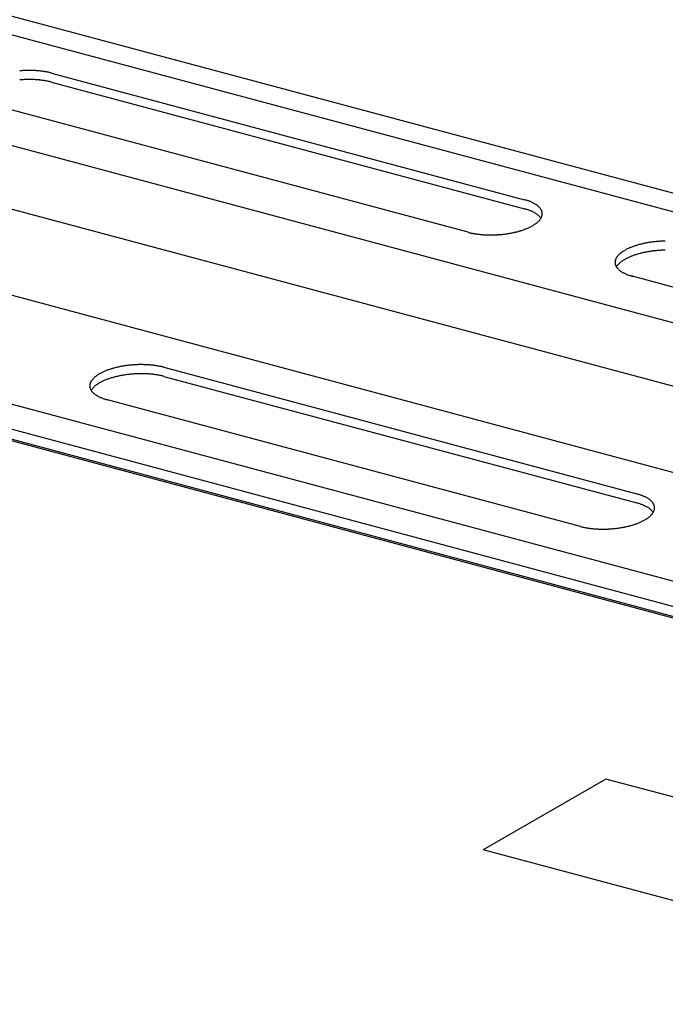
# Model space of a CAD drawing. Extents: x 5 to 415, y 6 to 292.
# Drawn here: x 301 to 302, y 201 to 202 of the extents above; entities that cross this region are included whole.
import ezdxf

# ---------------------------------------------------------------- set-up
doc = ezdxf.new("R2010")
doc.units = 0
doc.layers.add('_B-B_補強金具__金具__その他', color=7, linetype='CONTINUOUS')

msp = doc.modelspace()

# ---------------------------------------------------------------- linework, layer by layer
at = {"layer": '_B-B_補強金具__金具__その他', "color": 3, "linetype": 'CONTINUOUS'}
for p, q in [((311.0931, 199.6353), (292.5763, 204.5969)), ((311.0567, 199.6144), (292.5763, 204.5662)), ((310.3341, 199.1972), (292.5763, 203.9554)), ((310.2849, 199.1687), (292.5763, 203.9138)), ((310.2651, 199.1573), (292.5763, 203.897)), ((292.5763, 203.895), (310.2627, 199.1559)), ((302.813, 201.6398), (299.1983, 202.6084)), ((302.3744, 201.6523), (299.0066, 202.5547)), ((302.1656, 201.5659), (298.5524, 202.5341)), ((300.7725, 202.3245), (301.5539, 202.1151)), ((300.7725, 202.3095), (301.5539, 202.1001)), ((301.4607, 202.0613), (300.6767, 202.2713)), ((302.5143, 201.7789), (301.7304, 201.989)), ((300.9582, 201.8379), (301.7395, 201.6285)), ((300.9582, 201.8229), (301.7395, 201.6135)), ((301.6463, 201.5747), (300.8624, 201.7848))]:
    msp.add_line(p, q, dxfattribs=at)
at = {"layer": '_B-B_補強金具__金具__その他', "color": 4, "linetype": 'CONTINUOUS'}
for p, q in [((301.6882, 201.157), (301.4856, 201.04)), ((302.0794, 201.0522), (301.6882, 201.157)), ((301.8768, 200.9352), (301.4856, 201.04))]:
    msp.add_line(p, q, dxfattribs=at)
at = {"layer": '_B-B_補強金具__金具__その他', "color": 3, "linetype": 'CONTINUOUS'}
for centre, radius, start, end in [((300.7353, 202.1429), 0.186, 93.757, 94.7788), ((300.7353, 202.1426), 0.1863, 92.7364, 93.7573), ((300.7352, 202.1432), 0.1857, 91.7135, 92.7367), ((300.7352, 202.1447), 0.1842, 90.6851, 91.7138), ((300.7352, 202.1471), 0.1818, 89.6478, 90.6854), ((300.7352, 202.1503), 0.1786, 88.5983, 89.6482), ((300.7353, 202.1543), 0.1746, 87.5328, 88.5986), ((300.7355, 202.159), 0.1699, 86.4476, 87.5331), ((300.7358, 202.1644), 0.1645, 85.3389, 86.448), ((300.7363, 202.1704), 0.1585, 84.2021, 85.3393), ((300.737, 202.1769), 0.1519, 83.0328, 84.2026), ((300.7378, 202.1839), 0.1448, 81.8259, 83.0333), ((300.7389, 202.1913), 0.1374, 80.5757, 81.8264), ((300.7402, 202.199), 0.1296, 79.2763, 80.5763), ((300.7417, 202.2068), 0.1217, 77.9207, 79.277), ((300.7434, 202.2147), 0.1136, 76.5014, 77.9215), ((300.7453, 202.2227), 0.1054, 75.0096, 76.5023), ((300.7353, 202.1279), 0.186, 93.757, 94.7788), ((300.7353, 202.1276), 0.1863, 92.7364, 93.7573), ((300.7352, 202.1282), 0.1857, 91.7135, 92.7367), ((300.7352, 202.1297), 0.1842, 90.6851, 91.7138), ((300.7352, 202.1321), 0.1818, 89.6478, 90.6854), ((300.7352, 202.1353), 0.1786, 88.5983, 89.6482), ((300.7353, 202.1393), 0.1746, 87.5328, 88.5986), ((300.7355, 202.144), 0.1699, 86.4476, 87.5331), ((300.7358, 202.1494), 0.1645, 85.3389, 86.448), ((300.7363, 202.1554), 0.1585, 84.2021, 85.3393), ((300.737, 202.1619), 0.1519, 83.0328, 84.2026), ((300.7378, 202.1689), 0.1448, 81.8259, 83.0333), ((300.7389, 202.1763), 0.1374, 80.5757, 81.8264), ((300.7402, 202.184), 0.1296, 79.2763, 80.5763), ((300.7417, 202.1918), 0.1217, 77.9207, 79.277), ((300.7434, 202.1997), 0.1136, 76.5014, 77.9215), ((300.7453, 202.2077), 0.1054, 75.0096, 76.5023), ((301.5287, 202.0211), 0.0972, 73.4362, 75.011), ((301.531, 202.0288), 0.0893, 71.77, 73.4374), ((301.5335, 202.0362), 0.0814, 69.9987, 71.7713), ((301.5361, 202.0434), 0.0739, 68.1084, 70.0001), ((301.5388, 202.0501), 0.0666, 66.0833, 68.11), ((301.5416, 202.0564), 0.0597, 63.9055, 66.0851), ((301.5444, 202.0622), 0.0532, 61.5547, 63.9075), ((301.5473, 202.0675), 0.0472, 59.0084, 61.5569), ((301.5287, 202.0061), 0.0972, 73.4362, 75.011), ((301.531, 202.0138), 0.0893, 71.77, 73.4374), ((301.5335, 202.0212), 0.0814, 69.9987, 71.7713), ((301.5361, 202.0284), 0.0739, 68.1084, 70.0001), ((301.5388, 202.0351), 0.0666, 66.0833, 68.11), ((301.5416, 202.0414), 0.0597, 63.9055, 66.0851), ((301.5444, 202.0472), 0.0532, 61.5547, 63.9075), ((301.5473, 202.0525), 0.0472, 59.0084, 61.5569), ((301.5501, 202.0722), 0.0417, 56.2416, 59.0109), ((301.5501, 202.0572), 0.0417, 56.2416, 59.0109), ((301.5529, 202.0764), 0.0367, 53.2269, 56.2442), ((301.5556, 202.08), 0.0321, 49.9354, 53.2296), ((301.5582, 202.0831), 0.0281, 46.3378, 49.9382), ((301.5606, 202.0856), 0.0246, 42.406, 46.3403), ((301.5629, 202.0877), 0.0216, 38.1162, 42.4078), ((301.5648, 202.0892), 0.0191, 33.4534, 38.117), ((301.5666, 202.0904), 0.017, 28.4163, 33.4526), ((301.568, 202.0912), 0.0154, 23.0234, 28.4134), ((301.5692, 202.0916), 0.0141, 17.3179, 23.018), ((301.57, 202.0919), 0.0133, 11.3701, 17.31), ((301.5704, 202.092), 0.0128, 5.2753, 11.3603), ((301.5705, 202.092), 0.0127, 359.1453, 5.2645), ((301.5465, 202.1109), 0.0439, 306.8345, 309.5105), ((301.5529, 202.0614), 0.0367, 53.2269, 56.2442), ((301.5498, 202.1069), 0.0387, 309.5079, 312.4205), ((301.5556, 202.065), 0.0321, 49.9354, 53.2296), ((301.553, 202.1034), 0.0339, 312.4178, 315.5953), ((301.5582, 202.0681), 0.0281, 46.3378, 49.9382), ((301.5561, 202.1004), 0.0297, 315.5926, 319.0644), ((301.5606, 202.0706), 0.0246, 42.406, 46.3403), ((301.5589, 202.098), 0.026, 319.0618, 322.8565), ((301.5629, 202.0727), 0.0216, 38.1162, 42.4078), ((301.5614, 202.096), 0.0228, 322.8543, 326.9977), ((301.5648, 202.0742), 0.0191, 33.4534, 38.117), ((301.5637, 202.0946), 0.0201, 326.9963, 331.507), ((301.5666, 202.0754), 0.017, 32.0205, 33.4526), ((301.5657, 202.0935), 0.0178, 331.5071, 336.3922), ((301.5674, 202.0927), 0.016, 336.3941, 341.6435), ((301.5687, 202.0923), 0.0146, 341.6478, 347.2283), ((301.5697, 202.0921), 0.0136, 347.2351, 353.0872), ((301.5703, 202.092), 0.013, 353.0963, 359.1348), ((301.4879, 202.1631), 0.1054, 255.0096, 256.5023), ((301.4898, 202.171), 0.1136, 256.5014, 257.9215), ((301.4915, 202.1789), 0.1217, 257.9207, 259.277), ((301.4998, 202.2289), 0.1719, 278.9401, 280.0171), ((301.5007, 202.2238), 0.1668, 280.0167, 281.1157), ((301.5018, 202.2181), 0.161, 281.1153, 282.2405), ((301.5031, 202.2119), 0.1546, 282.24, 283.3959), ((301.5047, 202.2052), 0.1478, 283.3954, 284.5868), ((301.5066, 202.1982), 0.1405, 284.5863, 285.8186), ((301.5086, 202.1908), 0.1328, 285.818, 287.0971), ((301.511, 202.1833), 0.1249, 287.0965, 288.4289), ((301.5135, 202.1756), 0.1169, 288.4282, 289.8212), ((301.5163, 202.168), 0.1087, 289.8204, 291.2822), ((301.5192, 202.1604), 0.1006, 291.2813, 292.821), ((301.5224, 202.1529), 0.0925, 292.82, 294.448), ((301.5256, 202.1457), 0.0846, 294.4468, 296.1748), ((301.529, 202.1389), 0.0769, 296.1734, 298.0147), ((301.5325, 202.1323), 0.0695, 298.0132, 299.9827), ((301.536, 202.1262), 0.0625, 299.981, 302.0958), ((301.5396, 202.1206), 0.0558, 302.0939, 304.3734), ((301.5431, 202.1155), 0.0496, 304.3712, 306.8369), ((301.493, 202.1868), 0.1296, 259.2763, 260.5763), ((301.4943, 202.1944), 0.1374, 260.5757, 261.8264), ((301.4953, 202.2018), 0.1448, 261.8259, 263.0333), ((301.4962, 202.2088), 0.1519, 263.0328, 264.2026), ((301.4969, 202.2153), 0.1585, 264.2021, 265.3393), ((301.4974, 202.2213), 0.1645, 265.3389, 266.448), ((301.4977, 202.2267), 0.1699, 266.4476, 267.5331), ((301.4979, 202.2315), 0.1746, 267.5328, 268.5986), ((301.498, 202.2354), 0.1786, 268.5983, 269.6482), ((301.498, 202.2386), 0.1818, 269.6478, 270.6854), ((301.498, 202.241), 0.1842, 270.6851, 271.7138), ((301.4979, 202.2425), 0.1857, 271.7135, 272.7367), ((301.4979, 202.2431), 0.1863, 272.7364, 273.7573), ((301.4979, 202.2429), 0.186, 273.757, 274.7788), ((301.498, 202.2417), 0.1849, 274.7785, 275.8045), ((301.4982, 202.2397), 0.1829, 275.8042, 276.8378), ((301.4986, 202.2369), 0.18, 276.8374, 277.8819), ((301.4991, 202.2333), 0.1764, 277.8816, 278.9405), ((301.785, 201.8853), 0.161, 101.1153, 102.2405), ((301.7862, 201.8796), 0.1668, 100.0167, 101.1157), ((301.7871, 201.8745), 0.1719, 98.9401, 100.0171), ((301.7877, 201.8701), 0.1764, 97.8816, 98.9405), ((301.7882, 201.8665), 0.18, 96.8374, 97.8819), ((301.7886, 201.8637), 0.1829, 95.8042, 96.8378), ((301.7888, 201.8617), 0.1849, 94.7785, 95.8045), ((301.7889, 201.8605), 0.186, 93.757, 94.7788), ((301.7889, 201.8603), 0.1863, 92.7364, 93.7573), ((301.7889, 201.8609), 0.1857, 91.7135, 92.7367), ((301.7888, 201.8624), 0.1842, 90.6851, 91.7138), ((301.7403, 201.9925), 0.0439, 126.8345, 129.5105), ((301.7438, 201.9879), 0.0496, 124.3712, 126.8369), ((301.7473, 201.9828), 0.0558, 122.0939, 124.3734), ((301.7508, 201.9772), 0.0625, 119.981, 122.0958), ((301.7543, 201.9711), 0.0695, 118.0132, 119.9827), ((301.7578, 201.9646), 0.0769, 116.1734, 118.0147), ((301.7612, 201.9577), 0.0846, 114.4468, 116.1748), ((301.7644, 201.9505), 0.0925, 112.82, 114.448), ((301.7676, 201.943), 0.1006, 111.2813, 112.821), ((301.7705, 201.9354), 0.1087, 109.8204, 111.2822), ((301.7733, 201.9278), 0.1169, 108.4282, 109.8212), ((301.7759, 201.9201), 0.1249, 107.0965, 108.4289), ((301.7782, 201.9126), 0.1328, 105.818, 107.0971), ((301.7803, 201.9052), 0.1405, 104.5863, 105.8186), ((301.7821, 201.8982), 0.1478, 103.3954, 104.5868), ((301.7837, 201.8915), 0.1546, 102.24, 103.3959), ((301.7837, 201.8765), 0.1546, 102.24, 103.3959), ((301.785, 201.8703), 0.161, 101.1153, 102.2405), ((301.7862, 201.8646), 0.1668, 100.0167, 101.1157), ((301.7871, 201.8595), 0.1719, 98.9401, 100.0171), ((301.7877, 201.8551), 0.1764, 97.8816, 98.9405), ((301.7882, 201.8515), 0.18, 96.8374, 97.8819), ((301.7886, 201.8487), 0.1829, 95.8042, 96.8378), ((301.7888, 201.8467), 0.1849, 94.7785, 95.8045), ((301.7889, 201.8455), 0.186, 93.757, 94.7788), ((301.7889, 201.8453), 0.1863, 92.7364, 93.7573), ((301.7889, 201.8459), 0.1857, 91.7135, 92.7367), ((301.7888, 201.8474), 0.1842, 90.6851, 91.7138), ((301.7165, 202.0114), 0.013, 173.0963, 179.1348), ((301.7163, 202.0114), 0.0127, 179.1453, 185.2645), ((301.7172, 202.0113), 0.0136, 167.2351, 173.0872), ((301.7181, 202.0111), 0.0146, 161.6478, 167.2283), ((301.7195, 202.0107), 0.016, 156.3941, 161.6435), ((301.7211, 202.0099), 0.0178, 151.5071, 156.3922), ((301.7231, 202.0088), 0.0201, 146.9963, 151.507), ((301.7254, 202.0074), 0.0228, 142.8543, 146.9977), ((301.728, 202.0054), 0.026, 139.0618, 142.8565), ((301.7308, 202.003), 0.0297, 135.5926, 139.0644), ((301.7338, 202), 0.0339, 132.4178, 135.5953), ((301.737, 201.9966), 0.0387, 129.5079, 132.4205), ((301.737, 201.9816), 0.0387, 129.5079, 132.4205), ((301.7403, 201.9775), 0.0439, 126.8345, 129.5105), ((301.7438, 201.9729), 0.0496, 124.3712, 126.8369), ((301.7473, 201.9678), 0.0558, 122.0939, 124.3734), ((301.7508, 201.9622), 0.0625, 119.981, 122.0958), ((301.7543, 201.9561), 0.0695, 118.0132, 119.9827), ((301.7578, 201.9496), 0.0769, 116.1734, 118.0147), ((301.7612, 201.9427), 0.0846, 114.4468, 116.1748), ((301.7644, 201.9355), 0.0925, 112.82, 114.448), ((301.7676, 201.928), 0.1006, 111.2813, 112.821), ((301.7705, 201.9204), 0.1087, 109.8204, 111.2822), ((301.7733, 201.9128), 0.1169, 108.4282, 109.8212), ((301.7759, 201.9051), 0.1249, 107.0965, 108.4289), ((301.7782, 201.8976), 0.1328, 105.818, 107.0971), ((301.7803, 201.8902), 0.1405, 104.5863, 105.8186), ((301.7821, 201.8832), 0.1478, 103.3954, 104.5868), ((301.7164, 202.0114), 0.0128, 185.2753, 191.3603), ((301.7169, 202.0115), 0.0133, 191.3701, 197.31), ((301.7177, 202.0118), 0.0141, 197.3179, 203.018), ((301.7188, 202.0122), 0.0154, 203.0234, 208.4134), ((301.7202, 202.013), 0.017, 208.4163, 213.4526), ((301.7231, 201.9938), 0.0201, 146.9963, 149.5429), ((301.722, 202.0142), 0.0191, 213.4534, 218.117), ((301.7254, 201.9924), 0.0228, 142.8543, 146.9977), ((301.724, 202.0157), 0.0216, 218.1162, 222.4078), ((301.728, 201.9904), 0.026, 139.0618, 142.8565), ((301.7262, 202.0178), 0.0246, 222.406, 226.3403), ((301.7308, 201.988), 0.0297, 135.5926, 139.0644), ((301.7286, 202.0203), 0.0281, 226.3378, 229.9382), ((301.7338, 201.985), 0.0339, 132.4178, 135.5953), ((301.7312, 202.0234), 0.0321, 229.9354, 233.2296), ((301.7339, 202.027), 0.0367, 233.2269, 236.2442), ((301.7367, 202.0312), 0.0417, 236.2416, 239.0109), ((301.7396, 202.0359), 0.0472, 239.0084, 241.5569), ((301.7424, 202.0412), 0.0532, 241.5547, 243.9075), ((301.7453, 202.047), 0.0597, 243.9055, 246.0851), ((301.7481, 202.0533), 0.0666, 246.0833, 248.11), ((301.7508, 202.06), 0.0739, 248.1084, 250.0001), ((301.7534, 202.0672), 0.0814, 249.9987, 251.7713), ((301.7558, 202.0746), 0.0893, 251.77, 253.4374), ((301.7581, 202.0823), 0.0972, 253.4362, 255.011), ((300.8996, 201.7388), 0.1006, 111.2813, 112.821), ((300.9025, 201.7312), 0.1087, 109.8204, 111.2822), ((300.9053, 201.7235), 0.1169, 108.4282, 109.8212), ((300.9079, 201.7159), 0.1249, 107.0965, 108.4289), ((300.9102, 201.7083), 0.1328, 105.818, 107.0971), ((300.9123, 201.701), 0.1405, 104.5863, 105.8186), ((300.9141, 201.6939), 0.1478, 103.3954, 104.5868), ((300.9157, 201.6872), 0.1546, 102.24, 103.3959), ((300.917, 201.681), 0.161, 101.1153, 102.2405), ((300.9182, 201.6753), 0.1668, 100.0167, 101.1157), ((300.9191, 201.6703), 0.1719, 98.9401, 100.0171), ((300.9197, 201.6659), 0.1764, 97.8816, 98.9405), ((300.9203, 201.6623), 0.18, 96.8374, 97.8819), ((300.9206, 201.6594), 0.1829, 95.8042, 96.8378), ((300.9208, 201.6574), 0.1849, 94.7785, 95.8045), ((300.9209, 201.6563), 0.186, 93.757, 94.7788), ((300.9209, 201.656), 0.1863, 92.7364, 93.7573), ((300.9209, 201.6567), 0.1857, 91.7135, 92.7367), ((300.9208, 201.6582), 0.1842, 90.6851, 91.7138), ((300.9208, 201.6605), 0.1818, 89.6478, 90.6854), ((300.9208, 201.6637), 0.1786, 88.5983, 89.6482), ((300.9209, 201.6677), 0.1746, 87.5328, 88.5986), ((300.9211, 201.6724), 0.1699, 86.4476, 87.5331), ((300.9215, 201.6778), 0.1645, 85.3389, 86.448), ((300.922, 201.6838), 0.1585, 84.2021, 85.3393), ((300.9226, 201.6904), 0.1519, 83.0328, 84.2026), ((300.9235, 201.6974), 0.1448, 81.8259, 83.0333), ((300.9245, 201.7047), 0.1374, 80.5757, 81.8264), ((300.9258, 201.7124), 0.1296, 79.2763, 80.5763), ((300.9273, 201.7202), 0.1217, 77.9207, 79.277), ((300.929, 201.7282), 0.1136, 76.5014, 77.9215), ((300.9309, 201.7361), 0.1054, 75.0096, 76.5023), ((300.8551, 201.8046), 0.0201, 146.9963, 151.507), ((300.8574, 201.8031), 0.0228, 142.8543, 146.9977), ((300.86, 201.8012), 0.026, 139.0618, 142.8565), ((300.8628, 201.7988), 0.0297, 135.5926, 139.0644), ((300.8658, 201.7958), 0.0339, 132.4178, 135.5953), ((300.869, 201.7923), 0.0387, 129.5079, 132.4205), ((300.8723, 201.7883), 0.0439, 126.8345, 129.5105), ((300.8758, 201.7837), 0.0496, 124.3712, 126.8369), ((300.8793, 201.7786), 0.0558, 122.0939, 124.3734), ((300.8828, 201.7729), 0.0625, 119.981, 122.0958), ((300.8863, 201.7668), 0.0695, 118.0132, 119.9827), ((300.8898, 201.7603), 0.0769, 116.1734, 118.0147), ((300.8932, 201.7534), 0.0846, 114.4468, 116.1748), ((300.8932, 201.7384), 0.0846, 114.4468, 116.1748), ((300.8965, 201.7462), 0.0925, 112.82, 114.448), ((300.8965, 201.7312), 0.0925, 112.82, 114.448), ((300.8996, 201.7238), 0.1006, 111.2813, 112.821), ((300.9025, 201.7162), 0.1087, 109.8204, 111.2822), ((300.9053, 201.7085), 0.1169, 108.4282, 109.8212), ((300.9079, 201.7009), 0.1249, 107.0965, 108.4289), ((300.9102, 201.6933), 0.1328, 105.818, 107.0971), ((300.9123, 201.686), 0.1405, 104.5863, 105.8186), ((300.9141, 201.6789), 0.1478, 103.3954, 104.5868), ((300.9157, 201.6722), 0.1546, 102.24, 103.3959), ((300.917, 201.666), 0.161, 101.1153, 102.2405), ((300.9182, 201.6603), 0.1668, 100.0167, 101.1157), ((300.9191, 201.6553), 0.1719, 98.9401, 100.0171), ((300.9197, 201.6509), 0.1764, 97.8816, 98.9405), ((300.9203, 201.6473), 0.18, 96.8374, 97.8819), ((300.9206, 201.6444), 0.1829, 95.8042, 96.8378), ((300.9208, 201.6424), 0.1849, 94.7785, 95.8045), ((300.9209, 201.6413), 0.186, 93.757, 94.7788), ((300.9209, 201.641), 0.1863, 92.7364, 93.7573), ((300.9209, 201.6417), 0.1857, 91.7135, 92.7367), ((300.9208, 201.6432), 0.1842, 90.6851, 91.7138), ((300.9208, 201.6455), 0.1818, 89.6478, 90.6854), ((300.9208, 201.6487), 0.1786, 88.5983, 89.6482), ((300.9209, 201.6527), 0.1746, 87.5328, 88.5986), ((300.9211, 201.6574), 0.1699, 86.4476, 87.5331), ((300.9215, 201.6628), 0.1645, 85.3389, 86.448), ((300.922, 201.6688), 0.1585, 84.2021, 85.3393), ((300.9226, 201.6754), 0.1519, 83.0328, 84.2026), ((300.9235, 201.6824), 0.1448, 81.8259, 83.0333), ((300.9245, 201.6897), 0.1374, 80.5757, 81.8264), ((300.9258, 201.6974), 0.1296, 79.2763, 80.5763), ((300.9273, 201.7052), 0.1217, 77.9207, 79.277), ((300.929, 201.7132), 0.1136, 76.5014, 77.9215), ((300.9309, 201.7211), 0.1054, 75.0096, 76.5023), ((300.8485, 201.8072), 0.013, 173.0963, 179.1348), ((300.8483, 201.8072), 0.0127, 179.1453, 185.2645), ((300.8484, 201.8072), 0.0128, 185.2753, 191.3603), ((300.8492, 201.8071), 0.0136, 167.2351, 173.0872), ((300.8489, 201.8073), 0.0133, 191.3701, 197.31), ((300.8501, 201.8069), 0.0146, 161.6478, 167.2283), ((300.8497, 201.8075), 0.0141, 197.3179, 203.018), ((300.8515, 201.8064), 0.016, 156.3941, 161.6435), ((300.8508, 201.808), 0.0154, 203.0234, 208.4134), ((300.8531, 201.8057), 0.0178, 151.5071, 156.3922), ((300.8523, 201.8088), 0.017, 208.4163, 213.4526), ((300.8551, 201.7896), 0.0201, 146.9963, 149.5429), ((300.854, 201.8099), 0.0191, 213.4534, 218.117), ((300.8574, 201.7881), 0.0228, 142.8543, 146.9977), ((300.86, 201.7862), 0.026, 139.0618, 142.8565), ((300.8628, 201.7838), 0.0297, 135.5926, 139.0644), ((300.8658, 201.7808), 0.0339, 132.4178, 135.5953), ((300.869, 201.7773), 0.0387, 129.5079, 132.4205), ((300.8723, 201.7733), 0.0439, 126.8345, 129.5105), ((300.8758, 201.7687), 0.0496, 124.3712, 126.8369), ((300.8793, 201.7636), 0.0558, 122.0939, 124.3734), ((300.8828, 201.7579), 0.0625, 119.981, 122.0958), ((300.8863, 201.7518), 0.0695, 118.0132, 119.9827), ((300.8898, 201.7453), 0.0769, 116.1734, 118.0147), ((300.856, 201.8115), 0.0216, 218.1162, 222.4078), ((300.8582, 201.8135), 0.0246, 222.406, 226.3403), ((300.8606, 201.8161), 0.0281, 226.3378, 229.9382), ((300.8632, 201.8191), 0.0321, 229.9354, 233.2296), ((300.8659, 201.8228), 0.0367, 233.2269, 236.2442), ((300.8687, 201.8269), 0.0417, 236.2416, 239.0109), ((300.8716, 201.8317), 0.0472, 239.0084, 241.5569), ((300.8744, 201.837), 0.0532, 241.5547, 243.9075), ((300.8773, 201.8428), 0.0597, 243.9055, 246.0851), ((300.8801, 201.8491), 0.0666, 246.0833, 248.11), ((300.8828, 201.8558), 0.0739, 248.1084, 250.0001), ((300.8854, 201.8629), 0.0814, 249.9987, 251.7713), ((300.8878, 201.8704), 0.0893, 251.77, 253.4374), ((300.8901, 201.878), 0.0972, 253.4362, 255.011), ((301.7144, 201.5346), 0.0972, 73.4362, 75.011), ((301.7167, 201.5423), 0.0893, 71.77, 73.4374), ((301.7191, 201.5497), 0.0814, 69.9987, 71.7713), ((301.7217, 201.5568), 0.0739, 68.1084, 70.0001), ((301.7244, 201.5635), 0.0666, 66.0833, 68.11), ((301.7272, 201.5698), 0.0597, 63.9055, 66.0851), ((301.73, 201.5756), 0.0532, 61.5547, 63.9075), ((301.7329, 201.5809), 0.0472, 59.0084, 61.5569), ((301.7358, 201.5857), 0.0417, 56.2416, 59.0109), ((301.7386, 201.5898), 0.0367, 53.2269, 56.2442), ((301.7144, 201.5196), 0.0972, 73.4362, 75.011), ((301.7167, 201.5273), 0.0893, 71.77, 73.4374), ((301.7191, 201.5347), 0.0814, 69.9987, 71.7713), ((301.7217, 201.5418), 0.0739, 68.1084, 70.0001), ((301.7244, 201.5485), 0.0666, 66.0833, 68.11), ((301.7272, 201.5548), 0.0597, 63.9055, 66.0851), ((301.73, 201.5606), 0.0532, 61.5547, 63.9075), ((301.7329, 201.5659), 0.0472, 59.0084, 61.5569), ((301.7358, 201.5707), 0.0417, 56.2416, 59.0109), ((301.7386, 201.5748), 0.0367, 53.2269, 56.2442), ((301.7413, 201.5935), 0.0321, 49.9354, 53.2296), ((301.7413, 201.5785), 0.0321, 49.9354, 53.2296), ((301.7438, 201.5965), 0.0281, 46.3378, 49.9382), ((301.7463, 201.5991), 0.0246, 42.406, 46.3403), ((301.7485, 201.6011), 0.0216, 38.1162, 42.4078), ((301.7505, 201.6027), 0.0191, 33.4534, 38.117), ((301.7522, 201.6038), 0.017, 28.4163, 33.4526), ((301.7537, 201.6046), 0.0154, 23.0234, 28.4134), ((301.7548, 201.6051), 0.0141, 17.3179, 23.018), ((301.7556, 201.6053), 0.0133, 11.3701, 17.31), ((301.7553, 201.6055), 0.0136, 347.2351, 353.0872), ((301.7561, 201.6054), 0.0128, 5.2753, 11.3603), ((301.7562, 201.6054), 0.0127, 359.1453, 5.2645), ((301.7559, 201.6054), 0.013, 353.0963, 359.1348), ((301.7252, 201.634), 0.0558, 302.0939, 304.3734), ((301.7287, 201.6289), 0.0496, 304.3712, 306.8369), ((301.7321, 201.6243), 0.0439, 306.8345, 309.5105), ((301.7355, 201.6203), 0.0387, 309.5079, 312.4205), ((301.7387, 201.6168), 0.0339, 312.4178, 315.5953), ((301.7438, 201.5815), 0.0281, 46.3378, 49.9382), ((301.7417, 201.6139), 0.0297, 315.5926, 319.0644), ((301.7463, 201.5841), 0.0246, 42.406, 46.3403), ((301.7445, 201.6114), 0.026, 319.0618, 322.8565), ((301.7485, 201.5861), 0.0216, 38.1162, 42.4078), ((301.7471, 201.6095), 0.0228, 322.8543, 326.9977), ((301.7505, 201.5877), 0.0191, 33.4534, 38.117), ((301.7493, 201.608), 0.0201, 326.9963, 331.507), ((301.7522, 201.5888), 0.017, 32.0205, 33.4526), ((301.7513, 201.6069), 0.0178, 331.5071, 336.3922), ((301.753, 201.6062), 0.016, 336.3941, 341.6435), ((301.7543, 201.6057), 0.0146, 341.6478, 347.2283), ((301.6736, 201.6765), 0.1054, 255.0096, 256.5023), ((301.6755, 201.6845), 0.1136, 256.5014, 257.9215), ((301.6772, 201.6924), 0.1217, 257.9207, 259.277), ((301.6787, 201.7002), 0.1296, 259.2763, 260.5763), ((301.6799, 201.7079), 0.1374, 260.5757, 261.8264), ((301.681, 201.7152), 0.1448, 261.8259, 263.0333), ((301.6818, 201.7222), 0.1519, 263.0328, 264.2026), ((301.6825, 201.7288), 0.1585, 264.2021, 265.3393), ((301.6837, 201.7552), 0.1849, 274.7785, 275.8045), ((301.6839, 201.7532), 0.1829, 275.8042, 276.8378), ((301.6842, 201.7503), 0.18, 276.8374, 277.8819), ((301.6847, 201.7467), 0.1764, 277.8816, 278.9405), ((301.6854, 201.7423), 0.1719, 278.9401, 280.0171), ((301.6863, 201.7373), 0.1668, 280.0167, 281.1157), ((301.6874, 201.7316), 0.161, 281.1153, 282.2405), ((301.6888, 201.7254), 0.1546, 282.24, 283.3959), ((301.6904, 201.7187), 0.1478, 283.3954, 284.5868), ((301.6922, 201.7116), 0.1405, 284.5863, 285.8186), ((301.6943, 201.7043), 0.1328, 285.818, 287.0971), ((301.6966, 201.6967), 0.1249, 287.0965, 288.4289), ((301.6992, 201.6891), 0.1169, 288.4282, 289.8212), ((301.7019, 201.6814), 0.1087, 289.8204, 291.2822), ((301.7049, 201.6738), 0.1006, 291.2813, 292.821), ((301.708, 201.6664), 0.0925, 292.82, 294.448), ((301.7113, 201.6592), 0.0846, 294.4468, 296.1748), ((301.7147, 201.6523), 0.0769, 296.1734, 298.0147), ((301.7182, 201.6458), 0.0695, 298.0132, 299.9827), ((301.7217, 201.6397), 0.0625, 299.981, 302.0958), ((301.683, 201.7348), 0.1645, 265.3389, 266.448), ((301.6833, 201.7402), 0.1699, 266.4476, 267.5331), ((301.6835, 201.7449), 0.1746, 267.5328, 268.5986), ((301.6836, 201.7489), 0.1786, 268.5983, 269.6482), ((301.6837, 201.7521), 0.1818, 269.6478, 270.6854), ((301.6836, 201.7544), 0.1842, 270.6851, 271.7138), ((301.6836, 201.7559), 0.1857, 271.7135, 272.7367), ((301.6836, 201.7566), 0.1863, 272.7364, 273.7573), ((301.6836, 201.7563), 0.186, 273.757, 274.7788)]:
    msp.add_arc(centre, radius, start, end, dxfattribs=at)

doc.saveas('drawing.dxf')
